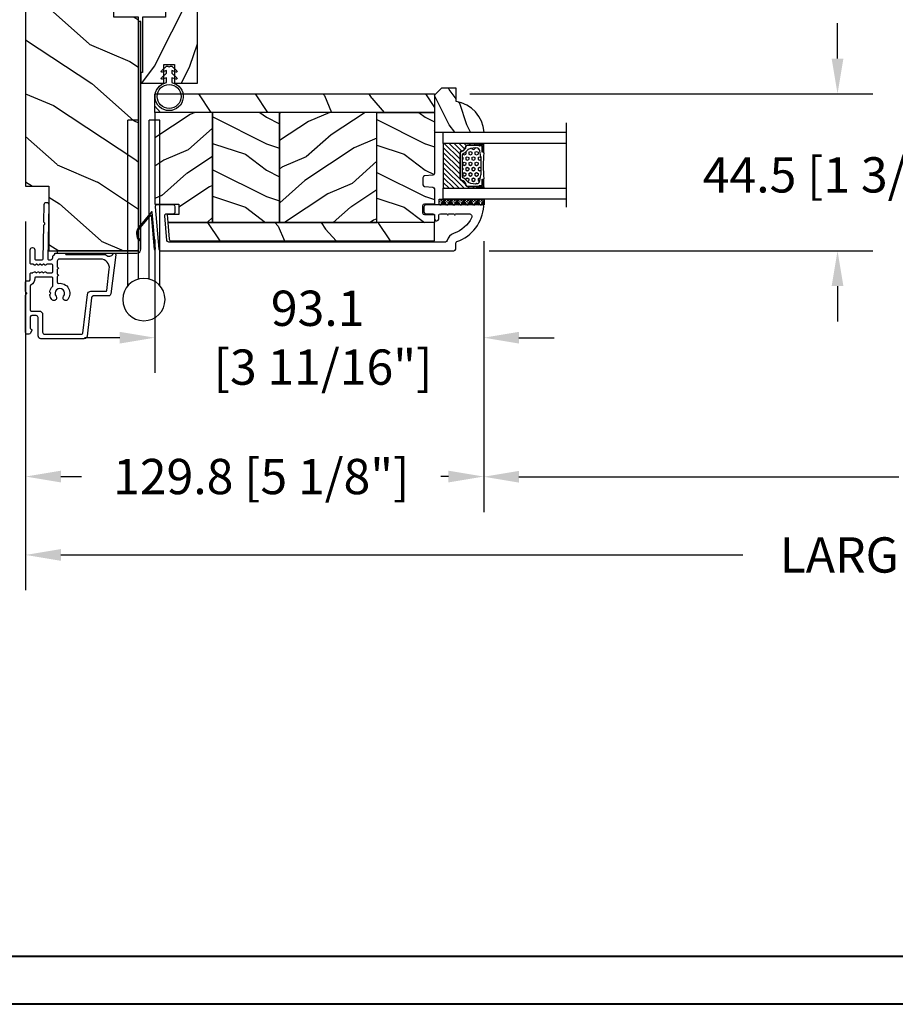
# Model space of a CAD drawing. Units: millimetres. Extents: x 986 to 32820, y -2000 to 1288.
# Drawn here: x 10672 to 10920, y -2000 to -1721 of the extents above; entities that cross this region are included whole.
import ezdxf

# ---------------------------------------------------------------- set-up
doc = ezdxf.new("R2010")
doc.units = ezdxf.units.MM
doc.header["$MEASUREMENT"] = 0
doc.header["$PDMODE"] = 3
for name, color, linetype in [('Colonial glass stop-Pareclose colonial', 5, 'Continuous'), ('Colonial sash-Volet colonial', 4, 'Continuous'), ('Dimensions-Cotes', 7, 'Continuous'), ('Text French-Texte Français', 7, 'Continuous')]:
    doc.layers.add(name, color=color, linetype=linetype)
doc.styles.add('Century-10', font='GOTHIC.TTF', dxfattribs={"height": 10})
doc.linetypes.add('Amzigzag', pattern='A,0.0001,[136,genltshp.shx,S=0.04,R=0,X=0,Y=0],-11', length=11.0001)
doc.dimstyles.new('1-1', dxfattribs={"dimtxt": 10, "dimasz": 10, "dimexe": 10, "dimexo": 10, "dimgap": 10, "dimtad": 0, "dimtih": 1, "dimtoh": 1, "dimdec": 1, "dimzin": 0, "dimdsep": 46, "dimtxsty": 'Century-10', "dimcen": 0, "dimadec": 1, "dimazin": 0, "dimtfac": 1, "dimtdec": 1, "dimtofl": 0, "dimtmove": 0, "dimatfit": 3, "dimfxl": 0, "dimtolj": 1, "dimtzin": 0, "dimarcsym": 0})
pattern_1 = [(336.8699, (-437.635814425488, -186.4328445258556), (-48.48076309845399, 23.97114117833321), [7.5, -67.5]), (326.5651, (-438.238700108458, -176.3886158917957), (20.49039175088132, -5.490360297625257), [16.77051, -16.77051]), (318.4349, (-431.7435095800747, -172.6386158917957), (27.99036357346829, -18.48077973489104), [9.486839999999992, -37.94732999999997])]
pattern_2 = [(216.8699, (-415.6454333687214, -169.1289969485622), (44.99999876736678, 30.00000184894975), [7.5, -67.5]), (206.5651, (-406.6454333687214, -173.6289969485622), (-14.99998736911361, -15.00001964094571), [16.77051, -16.77051]), (198.4349, (-406.6454333687214, -181.1289969485622), (-30.00000651889442, -14.99997604834062), [9.48684, -37.94733])]

# ---------------------------------------------------------------- blocks, each defined once
blk = doc.blocks.new('*D971')
at = {"layer": 'Defpoints', "color": 0, "transparency": 16777216}
for p in [(10673.37275812199, -1768.162964961057), (10803.16326022211, -1773.759438826329), (10803.16326022211, -1850.428282591542)]:
    blk.add_point(p, dxfattribs=at)
at = {"layer": 'Dimensions-Cotes', "color": 0, "lineweight": -2, "transparency": 16777216}
for p, q in [((10673.37275812199, -1778.162964961057), (10673.37275812199, -1860.428282591542)), ((10803.16326022211, -1783.759438826329), (10803.16326022211, -1860.428282591542)), ((10683.37275812199, -1850.428282591542), (10689.23642814182, -1850.428282591542)), ((10793.16326022211, -1850.428282591542), (10791.02432752999, -1850.428282591542))]:
    blk.add_line(p, q, dxfattribs=at)
at = {"layer": 'Dimensions-Cotes', "color": 0, "transparency": 16777216}
for points in [[(10683.37275812199, -1848.761615924875), (10683.37275812199, -1852.094949258209), (10673.37275812199, -1850.428282591542)], [(10793.16326022211, -1848.761615924875), (10793.16326022211, -1852.094949258209), (10803.16326022211, -1850.428282591542)]]:
    blk.add_solid(points, dxfattribs=at)
at = {"layer": 'Dimensions-Cotes', "color": 0, "transparency": 16777216, "insert": (10740.13037783591, -1850.428282591542), "char_height": 10, "attachment_point": 5, "style": 'Century-10'}
blk.add_mtext('\\A1;129.8 [5 1/8"]', dxfattribs=at)
blk = doc.blocks.new('*D972')
at = {"layer": 'Defpoints', "color": 0, "transparency": 16777216}
for p in [(10803.16326022211, -1773.759438826329), (11143.58225602338, -1773.759468896805), (11143.58225602338, -1850.48963944461)]:
    blk.add_point(p, dxfattribs=at)
at = {"layer": 'Text French-Texte Français', "color": 0, "lineweight": -2, "transparency": 16777216}
for p, q in [((10803.16326022211, -1783.759438826329), (10803.16326022211, -1860.48963944461)), ((11143.58225602338, -1783.759468896805), (11143.58225602338, -1860.48963944461)), ((10813.16326022211, -1850.48963944461), (10920.80956923148, -1850.48963944461)), ((11133.58225602338, -1850.48963944461), (11030.19774054351, -1850.48963944461))]:
    blk.add_line(p, q, dxfattribs=at)
at = {"layer": 'Text French-Texte Français', "color": 0, "transparency": 16777216}
for points in [[(10813.16326022211, -1848.822972777943), (10813.16326022211, -1852.156306111277), (10803.16326022211, -1850.48963944461)], [(11133.58225602338, -1848.822972777943), (11133.58225602338, -1852.156306111277), (11143.58225602338, -1850.48963944461)]]:
    blk.add_solid(points, dxfattribs=at)
at = {"layer": 'Text French-Texte Français', "color": 0, "transparency": 16777216, "insert": (10975.5036548875, -1850.48963944461), "char_height": 10, "attachment_point": 5, "style": 'Century-10'}
blk.add_mtext('\\A1;VERRE VISIBLE', dxfattribs=at)
blk = doc.blocks.new('*D974')
at = {"layer": 'Defpoints', "color": 0, "transparency": 16777216}
for p in [(10710.02275812199, -1773.213320886724), (10803.16326022211, -1773.759438826329), (10803.16326022211, -1811.079287155456)]:
    blk.add_point(p, dxfattribs=at)
at = {"layer": 'Dimensions-Cotes', "color": 0, "lineweight": -2, "transparency": 16777216}
for p, q in [((10710.02275812199, -1783.213320886724), (10710.02275812199, -1821.079287155456)), ((10803.16326022211, -1783.759438826329), (10803.16326022211, -1821.079287155456)), ((10700.02275812199, -1811.079287155456), (10690.02275812199, -1811.079287155456)), ((10813.16326022211, -1811.079287155456), (10823.16326022211, -1811.079287155456))]:
    blk.add_line(p, q, dxfattribs=at)
at = {"layer": 'Dimensions-Cotes', "color": 0, "transparency": 16777216}
for points in [[(10700.02275812199, -1809.412620488789), (10700.02275812199, -1812.745953822123), (10710.02275812199, -1811.079287155456)], [(10813.16326022211, -1809.412620488789), (10813.16326022211, -1812.745953822123), (10803.16326022211, -1811.079287155456)]]:
    blk.add_solid(points, dxfattribs=at)
at = {"layer": 'Dimensions-Cotes', "color": 0, "transparency": 16777216, "insert": (10756.11210882204, -1811.079287155456), "char_height": 10, "attachment_point": 5, "style": 'Century-10'}
blk.add_mtext('\\A1;93.1\\P [3 11/16"]', dxfattribs=at)
blk = doc.blocks.new('*D977')
at = {"layer": 'Defpoints', "color": 0, "transparency": 16777216}
for p in [(10789.222758122, -1741.962982420711), (10903.42599710886, -1741.962982420711), (10794.73636053445, -1786.45943882633)]:
    blk.add_point(p, dxfattribs=at)
at = {"layer": 'Dimensions-Cotes', "color": 0, "lineweight": -2, "transparency": 16777216}
for p, q in [((10903.42599710886, -1731.962982420711), (10903.42599710886, -1721.962982420711)), ((10799.222758122, -1741.962982420711), (10913.42599710886, -1741.962982420711)), ((10804.73636053445, -1786.45943882633), (10913.42599710886, -1786.45943882633)), ((10903.42599710886, -1796.45943882633), (10903.42599710886, -1806.45943882633))]:
    blk.add_line(p, q, dxfattribs=at)
at = {"layer": 'Dimensions-Cotes', "color": 0, "transparency": 16777216}
for points in [[(10901.75933044219, -1731.962982420711), (10905.09266377552, -1731.962982420711), (10903.42599710886, -1741.962982420711)], [(10901.75933044219, -1796.45943882633), (10905.09266377552, -1796.45943882633), (10903.42599710886, -1786.45943882633)]]:
    blk.add_solid(points, dxfattribs=at)
at = {"layer": 'Dimensions-Cotes', "color": 0, "transparency": 16777216, "insert": (10903.42599710885, -1764.932457967966), "char_height": 10, "attachment_point": 5, "style": 'Century-10'}
blk.add_mtext('\\A1;44.5 [1 3/4"]', dxfattribs=at)
blk = doc.blocks.new('*D980')
at = {"layer": 'Defpoints', "color": 0, "transparency": 16777216}
for p in [(10673.37275812199, -1768.162964961057), (11273.37275812199, -1786.462964961053), (11273.37275812199, -1872.653606532453)]:
    blk.add_point(p, dxfattribs=at)
at = {"layer": 'Text French-Texte Français', "color": 0, "lineweight": -2, "transparency": 16777216}
for p, q in [((10673.37275812199, -1778.162964961057), (10673.37275812199, -1882.653606532453)), ((11273.37275812199, -1796.462964961053), (11273.37275812199, -1882.653606532453)), ((10683.37275812199, -1872.653606532453), (10876.58839532898, -1872.653606532453)), ((11263.37275812199, -1872.653606532453), (11086.2416924058, -1872.653606532453))]:
    blk.add_line(p, q, dxfattribs=at)
at = {"layer": 'Text French-Texte Français', "color": 0, "transparency": 16777216}
for points in [[(10683.37275812199, -1870.986939865786), (10683.37275812199, -1874.32027319912), (10673.37275812199, -1872.653606532453)], [(11263.37275812199, -1870.986939865786), (11263.37275812199, -1874.32027319912), (11273.37275812199, -1872.653606532453)]]:
    blk.add_solid(points, dxfattribs=at)
at = {"layer": 'Text French-Texte Français', "color": 0, "transparency": 16777216, "insert": (10981.41504386739, -1872.653606532453), "char_height": 10, "attachment_point": 5, "style": 'Century-10'}
blk.add_mtext('\\A1;LARGEUR EXTÉRIEURE CADRE', dxfattribs=at)
blk = doc.blocks.new('*D983')
at = {"layer": 'Defpoints', "color": 0, "transparency": 16777216}
for p in [(10673.372758122, -1619.462964961054), (10643.59021171668, -1786.462964961054), (10673.372758122, -1786.462964961054)]:
    blk.add_point(p, dxfattribs=at)
at = {"layer": 'Dimensions-Cotes', "color": 0, "lineweight": -2, "transparency": 16777216}
for p, q in [((10663.372758122, -1619.462964961054), (10633.59021171668, -1619.462964961054)), ((10643.59021171668, -1629.462964961054), (10643.59021171668, -1646.014196606221)), ((10643.59021171668, -1776.462964961054), (10643.59021171668, -1755.517935559314)), ((10663.372758122, -1786.462964961054), (10633.59021171668, -1786.462964961054))]:
    blk.add_line(p, q, dxfattribs=at)
at = {"layer": 'Dimensions-Cotes', "color": 0, "transparency": 16777216}
for points in [[(10641.92354505001, -1629.462964961054), (10645.25687838334, -1629.462964961054), (10643.59021171668, -1619.462964961054)], [(10641.92354505001, -1776.462964961054), (10645.25687838334, -1776.462964961054), (10643.59021171668, -1786.462964961054)]]:
    blk.add_solid(points, dxfattribs=at)
at = {"layer": 'Dimensions-Cotes', "color": 0, "transparency": 16777216, "insert": (10643.59021171668, -1700.76606608277), "char_height": 10, "attachment_point": 5, "rotation": 90, "style": 'Century-10'}
blk.add_mtext('\\A1;167.0 [6 9/16"]', dxfattribs=at)
blk = doc.blocks.new('Q-050-a')
at = {"color": 3}
for p, q in [((46.83137303340308, -2.842170943040401e-14), (0, 0)), ((3.552713678800501e-15, -3), (0, 0)), ((44.99052498068886, -3.000000000000028), (0, -3)), ((44.99052498068887, -6), (0, -6)), ((0, -9), (3.552713678800501e-15, -6)), ((46.83137303340311, -9), (0, -9))]:
    blk.add_line(p, q, dxfattribs=at)
blk.add_circle((50.8, -4.5), 6, dxfattribs=at)
blk = doc.blocks.new('CF-026')
at = {"color": 30}
blk.add_lwpolyline([(-0.75, 9.329058411377872), (-1.96032641537613, 8.888535622435, -0.810152513298261), (-2.183954090198768, 9.246769351126403), (-0.75, 10.62905841137783), (-0.75, 11.32905841137787), (-1.96032641537613, 10.888535622435, -0.810152513298261), (-2.183954090198768, 11.2467693511264), (-0.75, 12.62905841137783), (-0.4054180495945729, 12.6290584113776, 0.5114803270429501), (0.4054180495950277, 12.62905841137783), (0.75, 12.62905841137783), (2.183954090198768, 11.2467693511264, -0.810152513298261), (1.96032641537613, 10.888535622435), (0.75, 11.32905841137787), (0.75, 10.62905841137783), (2.183954090198768, 9.246769351126403, -0.810152513298261), (1.96032641537613, 8.888535622435), (0.75, 9.329058411377872), (0.75, 7.929058411377781, -10.57207788183704), (-0.75, 7.929058411377781)], format="xyb", close=True, dxfattribs=at)
blk.add_circle((0, 4.000000000002245), 3.4, dxfattribs=at)
blk = doc.blocks.new('PB-035')
h = blk.add_hatch()
h.set_pattern_fill('WOOD1', color=1, scale=20, style=0, pattern_type=2)
h.set_pattern_definition([(216.8699, (2.147920003047034, -23.9300492783738), (59.99999835648904, 40.00000246526633), [10, -90]), (206.5651, (14.14792000304703, -29.9300492783738), (-19.99998315881815, -20.00002618792761), [22.36068, -22.36068]), (198.4349, (14.14792000304703, -39.9300492783738), (-40.00000869185922, -19.99996806445416), [12.64912, -50.59644])])
h.paths.add_polyline_path([(34.24835790478465, 9), (31.24835790478465, 9), (31.24835790478465, 15.5), (21.74835790478465, 15.49999999999982), (21.74835790478465, 9), (18.74835790478465, 9), (18.74835790478465, 15.5), (3.000000000001819, 15.49999999999996), (3, 16.00000000000001), (0, 16), (0, 0), (53, -4.529709940470639e-13), (53.00000000000364, 6.499999999999318), (47.73434061333319, 6.499999999999318), (47.73434061333319, 9.499999999999318), (53.00000000000364, 9.499999999999545), (53.00000000000364, 15.99999999999955), (50.00000000000546, 15.9999999999996), (50.00000000000364, 15.49999999999955), (34.24835790478465, 15.5)])
at = {"color": 4}
blk.add_lwpolyline([(50.00000000000364, 15.49999999999955), (50.00000000000546, 15.9999999999996), (53.00000000000364, 15.99999999999955), (53.00000000000364, 9.499999999999545), (47.73434061333319, 9.499999999999318), (47.73434061333319, 6.499999999999318), (53.00000000000364, 6.499999999999318), (53, -4.547473508864641e-13), (53, -4.547473508864641e-13), (53, -4.547473508864641e-13), (0, 0), (0, 16), (3, 16.00000000000001), (3.000000000001819, 15.49999999999996), (18.74835790478465, 15.5), (18.74835790478465, 9), (21.74835790478465, 9), (21.74835790478465, 15.49999999999982), (31.24835790478465, 15.5), (31.24835790478465, 9), (34.24835790478465, 9), (34.24835790478465, 15.5)], close=True, dxfattribs=at)
blk = doc.blocks.new('CF-034')
at = {"color": 30}
blk.add_lwpolyline([(3.034314575050772, 4.107210176173353, -0.3682185313347658), (6.395836943965733, 3.838477631085041), (9.834314575050755, 0.4000000000000057), (0, 0.4000000000000057), (0, 0), (10.55857864376269, 0, 0.6681786379192982), (10.62928932188134, 0.1707106781186525), (6.678679656440352, 4.12132034355966, 0.3682185313347664), (2.799999999999997, 4.431396357123106)], format="xyb", close=True, dxfattribs=at)
blk = doc.blocks.new('PB-048-2 ouv ext')
h = blk.add_hatch()
h.set_pattern_fill('WOOD1', color=1, scale=25, angle=30, pattern_type=2)
h.set_pattern_definition([(246.8699, (-50204.07361744226, -3778.258337420463), (39.95190196388864, 80.80127183075668), [12.5, -112.5]), (236.5651, (-50187.3332363855, -3777.253527948846), (-9.150600496042072, -34.15065291813554), [27.95085, -27.95085]), (228.4349, (-50181.0832363855, -3788.078845496152), (-30.8012995581517, -46.65060595578051), [15.8114, -63.24554999999999])])
h.paths.add_polyline_path([(66.2551423341647, -24.99999999999955), (69.2551423341647, -24.99999999999955), (69.2551423341647, -31.99999999999955), (78.7551423341647, -32), (78.7551423341647, -24.99999999999955), (81.7551423341647, -24.99999999999955), (81.7551423341647, -31.99999999999955), (91.2551423341647, -32), (91.2551423341647, -24.99999999999955), (94.2551423341647, -24.99999999999955), (94.2551423341647, -32.00000000000045), (167, -32), (167, 0), (18.29999999999564, 0), (18.29999999999563, -6.599999999999908), (7.105427357601002e-15, -6.599999999999909), (-1.384137249260675e-11, -31.49999999999962, 0.4142135623731782), (0.4999999999861586, -31.99999999999976), (66.2551423341647, -31.99999999999955)])
at = {"color": 4}
blk.add_lwpolyline([(81.7551423341647, -31.99999999999955), (91.2551423341647, -32), (91.2551423341647, -24.99999999999955), (94.2551423341647, -24.99999999999955), (94.2551423341647, -32.00000000000045), (167, -32), (167, 0), (18.29999999999563, 0), (18.29999999999563, -6.599999999999909), (0, -6.599999999999909), (-7.275957614183426e-12, -32), (66.2551423341647, -31.99999999999955), (66.2551423341647, -24.99999999999955), (69.2551423341647, -24.99999999999955), (69.2551423341647, -31.99999999999955), (78.7551423341647, -32), (78.7551423341647, -24.99999999999955), (81.7551423341647, -24.99999999999955)], close=True, dxfattribs=at)
blk = doc.blocks.new('D-153')
at = {"color": 181}
for points in [[(0.1842405380523076, -7.766243861813308, -0.8404504516583311), (-0.04103217068043818, -8.507274714394072), (-11.12921507321315, -7.145817045495249, -0.378866108695341), (-11.69999999999982, -6.500662046928454), (-11.69999999999982, -2.292626962793122, 0.3842028727139427), (-12.23798777475372, -1.695840163408263), (-23.13373227771535, -0.4136613634758817, -0.3842028727139857), (-23.85104931072055, 0.3820543690374905), (-23.8510493107201, 12.66277973168408, -0.4142135623730951), (-23.05104931072037, 13.46277973168404), (-17.8810493107203, 13.46277973168506, 0.4142135623730396), (-17.28104931072039, 14.06277973168508), (-17.28104931072039, 15.2182065841275, 0.3442381447891183), (-17.65993314601064, 15.70331572096777), (-20.87334814671783, 15.70521485410748, 0.390199987212349), (-21.17248599549123, 15.43016667057989, -0.5057658050319609), (-21.44699212157195, 15.26147687965906), (-22.26904704533928, 15.59504233900739, -0.3053211126622158), (-22.58104931071966, 16.05835308977609), (-22.58104931071966, 16.50521393502837, -0.4142135623733614), (-22.08104931071966, 17.00521393502882), (-11.48373282709423, 17.00521393502899, -0.1989123686650322), (-11.30695613092325, 16.93199062945135), (-11.13465852918773, 16.75969302601155, 0.4142135623727418), (-10.85181581671327, 16.7596930260116), (-10.67951820981966, 16.93199063120042, -0.1989123660939621), (-10.50274151539759, 17.00521393502927), (-7.751126076248511, 17.00521393502905, -0.4142135623726511), (-7.451126076248329, 16.70521393502932), (-7.451126076247419, 16.05432757017687, 0.1706261623274238), (-7.41813882558165, 15.96047653665451, 0.2403707435808816), (-6.851126076247056, 15.70521393502887), (-5.451049310719554, 15.70521393502932, -0.414213562373095), (-5.151049310719372, 15.40521393502914), (-5.15104931068413, 14.99201817633812, 0.117305786231921), (-5.134981775552887, 14.92447489499736), (-4.913171470937868, 14.48464431168733, -0.40395252683025), (-4.995468578730311, 14.21928613100872, 0.2206743920261215), (-5.145082749369635, 14.01586975675016, 0.1682775418279851), (-5.131998494895356, 13.91855930837002), (-4.913171470938551, 13.48464431168864, -0.4039525268299189), (-4.995468578730424, 13.21928613100957, 0.2206743920260863), (-5.145082749369749, 13.01586975675096, 0.1682775418280009), (-5.13199849489547, 12.91855930837082), (-4.913171470938664, 12.48464431168949, -0.4039525268300475), (-4.995468578730538, 12.21928613101036, 0.220674392026111), (-5.145082749369863, 12.01586975675181, 0.1682775418279478), (-5.131998494895583, 11.91855930837161), (-4.913171470938778, 11.48464431169029, -0.4039525268296235), (-4.995468578730424, 11.21928613101127, 0.2736782324268887), (-5.151049310680264, 10.95633542267294), (-5.151049310682538, 9.60885963850447, 0.414213562372873), (-4.851049310682356, 9.308859638504515), (-3.051049310682174, 9.308859638504515, 0.4142135623728732), (-2.751049310681992, 9.60885963850447), (-2.751049310684266, 10.95633542267294, 0.273678232426896), (-2.906630042633992, 11.21928613101127, -0.4039525268296369), (-2.988927150425639, 11.48464431169029), (-2.770100126468833, 11.91855930837161, 0.1682775418279479), (-2.757015871994554, 12.01586975675181, 0.2206743920260838), (-2.906630042633878, 12.21928613101036, -0.4039525268300612), (-2.988927150425752, 12.48464431168949), (-2.770100126468947, 12.91855930837082, 0.1682775418280009), (-2.757015871994668, 13.01586975675096, 0.2206743920260948), (-2.906630042633992, 13.21928613100957, -0.4039525268299547), (-2.988927150425866, 13.48464431168864), (-2.77010012646906, 13.91855930837002, 0.1682775418280009), (-2.757015871994781, 14.01586975675016, 0.2206743920261256), (-2.906630042634106, 14.21928613100872, -0.4039525268302637), (-2.988927150426548, 14.48464431168733), (-2.767116845811529, 14.92447489499736, 0.11730578623192), (-2.751049310680344, 14.99201817633812), (-2.751049310682902, 15.40521393502709, -0.414213562374649), (-2.45104931068272, 15.70521393502887), (1.348950689279718, 15.70521393502898, -0.4142135623730395), (1.948950689279854, 15.10521393502907), (1.948950689279854, 15.03521393502947, -0.4142135623731504), (1.348950689279491, 14.43521393502945), (-1.181049310680464, 14.43521393502911, 0.414213562373095), (-1.481049310680646, 14.13521393502916), (-1.481049310681328, 12.31915480640211, 0.4091108014278198), (-1.186285032612489, 12.01920049785511), (8.281045880720114, 11.85394762206593, -0.198912368665007), (8.456517730054372, 11.77765029000213), (8.621754700930808, 11.6065423960072, 0.4142135623727716), (8.904554335090154, 11.60160611003133), (9.075662232556908, 11.7668430842601, -0.1989123660940025), (9.253689925891479, 11.83697005710545), (14.19976912603062, 11.75063592352691, -0.4142135623730534), (14.78920629926216, 11.14025586257088), (14.78798463081131, 11.07026652391036, -0.4142135623731504), (14.17760456985508, 10.48082935067893), (-1.181049310681829, 10.74891565137332, 0.4142135623730395), (-1.48104931068201, 10.44891565137337), (-1.48104931068201, 9.908859638504651, 0.4142135623731783), (-0.881049310681874, 9.308859638504515), (-0.599999999999909, 9.308859638504515, -0.3419987131196607), (-0.01905249806861775, 8.858859638504526, 0.3419987131196763), (0.1745966692417369, 8.708859638504492), (0.3999999999999773, 8.708859638504492), (0.3999999999999773, 5.708859638504492), (0.1999999999999886, 5.708859638504492, 0.4142135623731159), (0, 5.508859638504504), (0, -5.508859638504504, -0.2100415810856679), (-0.09712322124534012, -5.729859667106581, 0.5240647416414707)], [(-10.18046733585112, -5.952545846738332), (-4.104673358512656, -6.698559542382412, 0.450467153690803), (-1.299999999999727, -4.217194163279117), (-1.299999999999955, 7.43885963850451, 0.4142135623731088), (-1.900000000000091, 8.038859638504533), (-3.498847889156423, 8.038859638504135, 0.3419987131197002), (-3.692497052825331, 7.888859641325013, -0.7745966692413481), (-4.079795380163318, 7.888859641324217, 0.3419987131195697), (-4.273444543832284, 8.038859638504533), (-5.498847851548703, 8.038859638504135, 0.3419987131196222), (-5.692497015217668, 7.888859641325183, -0.7745966692413475), (-6.079795342554803, 7.88885964132416, 0.3419987131196779), (-6.273444506224564, 8.03885963850442), (-7.87229239538101, 8.038859638504078, 0.4542716033107474), (-8.16957063373684, 7.698540300707606, -0.6741086965573057), (-12.7566941842947, 5.07622087736965, -1.000000000000204), (-11.82880982309689, 6.254792305941208, 2.060023094349552), (-11.82880982309689, 8.376220877369775, -1.000000000000963), (-12.7566941842947, 9.554792305940879, -0.1241159526108919), (-11.48433211049689, 10.12295984497726, -0.2442945631488132), (-11.26451872989526, 10.05346871103532), (-11.13513525425617, 9.924085235396348, 0.414213562372536), (-10.85229254178182, 9.92408523539629), (-10.72290906614217, 10.05346871103555, -0.2442945631486238), (-10.50309568554064, 10.12295984497726, -0.1482452999959732), (-9.026774232687558, 9.377944070210134, 0.1927611657185694), (-8.854235665553233, 9.308859638504288), (-6.721049310681792, 9.308859638504288, 0.414213562373081), (-6.42104931068161, 9.608859638504242), (-6.4210493107189, 14.1403329093566, 0.4356318273974979), (-6.742800901156556, 14.43954331745081, -0.3111749465156994), (-8.655230936028374, 15.56208750110565, 0.2913855390728112), (-8.92708217886377, 15.73521393502946), (-15.71104931072068, 15.73521393502907, 0.414213562373095), (-16.01104931072086, 15.43521393502888), (-16.01104931071973, 13.19277973168639, -0.4142135623731117), (-17.01104931071927, 12.19277973168587), (-21.98104931072066, 12.19277973168371, 0.4142135623729911), (-22.58104931072057, 11.59277973168369), (-22.58104931071966, 1.099826833231958, 0.3900673267943767), (-22.3059620731924, 0.8008630323026864), (-11.28132403232098, -0.5168084922581784, -0.3797860029900472), (-10.39999999999964, -1.509741528618463), (-10.39999999999986, -5.704409308827991, 0.3788661086953277)]]:
    blk.add_lwpolyline(points, format="xyb", close=True, dxfattribs=at)
blk = doc.blocks.new('PB-141')
at = {"color": 181}
blk.add_lwpolyline([(65.32307997469763, 0.313172798364576), (0.8131727983643486, 0.313172798364576, -0.414213562373095), (0.3131727983643486, 0.813172798364576), (0.3131727983716246, 23.33598266091667), (-0.3368272016298306, 23.33598266091667), (-0.3368272016371066, 0.813172798364576, 0.4142135623716068), (0.8131727983643486, -0.3368272016350602), (65.32307997469763, -0.3368272016350602)], format="xyb", close=True, dxfattribs=at)
blk = doc.blocks.new('V-006')
h = blk.add_hatch()
h.set_pattern_fill('GRAVEL', color=5, scale=0.075, style=0)
h.set_pattern_definition([(228.0128, (-26.72399009913994, -53.63578469025791), (-15.24001294942201, -17.14502106713443), [0.25629075, -25.372875]), (184.9697, (-26.89544009913994, -53.82628469025791), (22.86003697963434, 1.904986556540594), [0.43980375, -43.54049999999999]), (132.5104, (-27.33359009913994, -53.86438469025791), (19.04998613874877, -20.95502046934531), [0.3101114999999999, -30.701025]), (267.2737, (-28.07654009913994, -54.34063469025791), (1.904991728121129, 38.09998774002482), [0.40050375, -39.6498]), (292.8337, (-28.09559009913994, -54.74068469025791), (-9.525027041626428, 22.86001299753833), [0.3927255, -38.87985]), (357.2737, (-27.94319009913994, -55.10263469025791), (-38.09998774002482, 1.904991728121131), [0.40050375, -39.6498]), (37.6942, (-27.54314009913994, -55.12168469025791), (-24.76501564592995, -19.04998301773867), [0.5296454999999999, -52.434825]), (72.2553, (-27.12404009913994, -54.79783469025791), (13.3350266741004, 41.91001215452729), [0.50004, -49.503975]), (121.4296, (-26.97164009913994, -54.32158469025791), (-15.24000392644836, 24.76497086997952), [0.40185975, -39.784125]), (175.2364, (-27.18119009913994, -53.97868469025791), (20.95498353979084, -1.904982122040867), [0.4587847499999998, -22.48042499999999]), (222.3974, (-27.63839009913994, -53.94058469025791), (-22.86000068792978, -20.95497273797773), [0.5933085, -58.7376]), (138.8141, (-26.19059009913994, -54.35968469025791), (-13.33499150566855, 11.429982417843), [0.20250375, -20.04795]), (171.4692, (-26.34299009913994, -54.22633469025791), (24.76496219669355, -3.810009600034274), [0.3852614999999997, -38.14094999999997]), (225, (-26.72399009913994, -54.16918469025791), (-2.664535259100376e-16, -1.904998701525148), [0.26940675, -2.4246675]), (203.1986, (-26.85734009913994, -53.94058469025791), (9.525032119193124, 3.810016705729698), [0.14508075, -14.36295]), (291.8014, (-26.99069009913994, -53.99773469025791), (-1.905001336420882, 5.715003681548898), [0.2051745, -10.0536]), (30.9638, (-26.91449009913994, -54.18823469025791), (5.71499396610617, 3.810002968995414), [0.3332399999999998, -10.77472499999999]), (161.5651, (-26.62874009913994, -54.01678469025791), (3.810001738635735, -1.904997166848807), [0.24096525, -5.783174999999999]), (16.38950000000001, (-28.09559009913994, -53.99773469025791), (19.05001051047701, 5.714988112475853), [0.337566, -33.4191]), (70.3462, (-27.77174009913994, -53.90248469025791), (-7.619978766507381, -20.95497036640875), [0.28319925, -28.03664999999999]), (293.1986, (-26.62874009913994, -53.63578469025791), (-3.810016705729698, 9.525032119193124), [0.29016, -14.2179]), (343.6105, (-26.51444009913994, -53.90248469025791), (-19.05001051047701, 5.714988112475859), [0.3375659999999998, -33.41909999999997]), (339.444, (-28.09559009913994, -55.17883469025791), (-9.525011823191932, 3.809995377037603), [0.32552625, -15.950775]), (294.7751, (-27.79079009913994, -55.29313469025791), (-9.52497780272013, 20.9549902696175), [0.2727539999999997, -27.00269999999999]), (66.80140000000002, (-26.60969009913994, -55.54078469025791), (3.810016705729701, 9.525032119193124), [0.29016, -14.2179]), (17.35400000000001, (-26.49539009913994, -55.27408469025791), (-24.76500133639497, -7.619988506704224), [0.31933725, -31.6143]), (69.444, (-27.54314009913994, -55.54078469025791), (-3.809995377037608, -9.52501182319193), [0.1627635, -16.1136]), (101.3098999999999, (-26.72399009913994, -55.54078469025791), (-1.904990597165511, 7.619975595676966), [0.09713624999999998, -9.616499999999998]), (165.9638, (-26.74304009913994, -55.44553469025791), (5.715004016022879, -1.904996703092731), [0.3927255, -7.4617875]), (186.0090000000001, (-27.12404009913994, -55.35028469025791), (19.04997190832096, 1.904995551410894), [0.36395025, -36.03105]), (303.6901, (-26.91449009913994, -54.35968469025791), (-1.905000653480424, 3.809996324423879), [0.274743, -6.593834999999999]), (353.1572, (-26.76209009913994, -54.58828469025791), (32.38501339248256, -3.810017063741129), [0.4796677499999999, -47.48699999999999]), (60.94540000000001, (-26.28584009913994, -54.64543469025791), (-7.619982274371817, -13.33496820812559), [0.196131, -19.41705]), (90, (-26.19059009913994, -54.47398469025791), (-1.905, 1.905), [0.1143, -1.7907]), (120.2564, (-27.16214009913994, -55.29313469025791), (7.619983850127083, -13.33499327435817), [0.26465025, -26.200425]), (48.01279999999999, (-27.29549009913994, -55.06453469025791), (15.240012949422, 17.14502106713443), [0.51258225, -25.1166]), (0, (-26.95259009913994, -54.68353469025791), (1.905, 1.905), [0.4953, -1.4097]), (325.3048, (-26.45729009913994, -54.68353469025791), (-19.04996699321526, 13.33500126786357), [0.3012075, -29.819475]), (254.0546, (-26.20964009913994, -54.85498469025791), (-1.905004859776106, -7.620018152402721), [0.27737175, -13.591275]), (207.646, (-26.28584009913994, -55.12168469025791), (-36.19498728676704, -19.05001198104254), [0.4516087499999999, -44.709375]), (175.4261, (-26.68589009913994, -55.33123469025791), (-24.76500570356064, 1.904990783414596), [0.4777717499999997, -47.29934999999997]), (175.4261, (-26.68589009913994, -55.33123469025791), (-24.76500570356064, 1.904990783414596), [0.4777717499999997, -47.29934999999997])])
h.paths.add_polyline_path([(6.356499999999983, 0), (6.356499999999983, 1.599999999999909), (-6.356499999999983, 1.599999999999909), (-6.356499999999983, 0)])
at = {"color": 5}
blk.add_line((-6.356499999999983, 0), (-6.356499999999983, 1.599999999999909), dxfattribs=at)
blk.add_lwpolyline([(-6.356499999999983, 0), (-6.356499999999983, 1.599999999999909), (6.356499999999983, 1.599999999999909), (6.356499999999983, 0)], close=True, dxfattribs=at)
blk = doc.blocks.new('V-042')
h = blk.add_hatch()
h.set_pattern_fill('ANSI31', scale=8, style=0)
h.set_pattern_definition([(45, (-287.4581101923186, 1960.29514648825), (-0.7071067811865476, 0.7071067811865476), [])])
h.paths.add_polyline_path([(12.52095870867493, 4.649999998385965), (6.480741221387461, 4.649999998385965), (5.856637523691461, 4.650296192671021, -0.3414039312993768), (5.276010893879629, 5.099058888069067, 0.2909450072482266), (3.857872961523753, 6.419470534126731, -0.361442010360135), (3.530849965030484, 6.812757143311273), (3.530849965036623, 9.499999999998408), (3.150849965037651, 9.499999999998408), (3.150849965037651, 0), (15.85084996503747, 0), (15.85084996503747, 9.499999999998408), (15.47084996503759, 9.499999999998408), (15.47084996504464, 6.812757143311273, -0.361442010358463), (15.14382696855091, 6.419470534129914, 0.2909450072481536), (13.72568903619958, 5.09905888806793, -0.3411389941978187), (13.14563192558944, 4.650296462959886)])
h = blk.add_hatch()
h.set_pattern_fill('HEX', scale=4, style=0)
h.set_pattern_definition([(0, (-287.4581101923186, 1960.29514648825), (0, 0.8660254037844386), [0.5, -1]), (120, (-287.4581101923186, 1960.29514648825), (-0.75, -0.4330127018922191), [0.4999999999999996, -0.9999999999999992]), (59.99999999999999, (-286.9581101923186, 1960.29514648825), (-0.7499999999999999, 0.4330127018922194), [0.5, -1])])
h.paths.add_polyline_path([(12.0242179772126, 10.62368122440758, -0.01058813628495929), (6.975782022788916, 10.62368122440796, 0.07655626028520156), (4.746910343559633, 10.12808478556243, 0.2636850920181423), (4.497782310367621, 9.822240287701614, 0.1486430742431024), (4.852010365365453, 7.052547432361989, 0.145267260748157), (5.0376591025477, 6.836927438697027, -0.1572620534238645), (6.05039310008974, 5.603333331706768, 0.3080691872821474), (6.422534053075195, 5.349999998373494), (12.57746594692503, 5.349999998373494, 0.3080691872803069), (12.94960689990681, 5.603333331708217, -0.1572620534238413), (13.96234089745465, 6.836927438693424, 0.1452672607479057), (14.1479896346292, 7.05254743236439, 0.148643074243046), (14.50221768963474, 9.822240287702012, 0.2636850920185184), (14.25308965643984, 10.1280847855611, 0.07655626028514052)])
at = {"color": 7, "linetype": 'Amzigzag', "ltscale": 1.5}
blk.add_line((-2.70042511299016, 34.79851369385051), (21.22461951142259, 34.79851369385051), dxfattribs=at)
at = {"color": 181, "linetype": 'Continuous', "lineweight": 25}
for p, q in [((3.579999999999927, 11.29999999999859), (3.579999999999927, 10.0809027799985)), ((5.829999999987649, 11.49999999999841), (3.7800000000002, 11.49999999999841)), ((15.22000000000003, 11.49999999999841), (13.17000000001258, 11.49999999999841)), ((15.42000000000007, 10.0809027799985), (15.42000000000007, 11.29999999999859)), ((3.624913998212833, 9.950006602136227), (3.629150034962549, 9.950006602136227)), ((3.629150034962549, 9.950006602136227), (3.629150034962549, 9.99275714331111)), ((3.629150034962549, 9.950006602136227), (3.629150034962549, 6.812757143311273)), ((3.715435414600051, 10.17620114553597), (3.73861402577495, 10.19538899443592)), ((3.719150034962695, 9.99275714331111), (3.719150034962695, 6.812757143311273)), ((3.796004971712591, 10.12606165982356), (3.772826360537692, 10.10687381092362)), ((3.778469536300236, 10.28012240339854), (3.778469536300236, 10.79714386614864)), ((3.868469536299926, 10.79714386614864), (3.868469536299926, 10.28012240339854)), ((4.078469536299963, 11.09714386614837), (5.678469536287594, 11.09714386614837)), ((5.678469536287594, 11.00714386614868), (4.078469536299963, 11.00714386614868)), ((5.678469536287594, 11.09714386614837), (5.678469536287594, 11.00714386614868)), ((13.32153046370013, 11.09714386614837), (14.92153046370004, 11.09714386614837)), ((13.32153046370013, 11.00714386614868), (13.32153046370013, 11.09714386614837)), ((14.92153046370004, 11.00714386614868), (13.32153046370013, 11.00714386614868)), ((15.13153046370007, 10.28012240339854), (15.13153046370007, 10.79714386614864)), ((15.22717363946253, 10.10687381092362), (15.20399502828764, 10.12606165982356)), ((15.22153046370022, 10.79714386614864), (15.22153046370022, 10.28012240339854)), ((15.26138597422505, 10.19538899443592), (15.28456458540018, 10.17620114553597)), ((15.28084996503753, 6.812757143311273), (15.28084996503753, 9.99275714331111)), ((15.37084996503768, 9.99275714331111), (15.37084996503768, 9.950006602136227)), ((15.37084996503768, 9.950006602136227), (15.37508600178762, 9.950006602136227)), ((15.37084996503768, 6.812757143311273), (15.37084996503768, 9.950006602136227)), ((5.954937588825032, 4.740296192673441), (6.579041291312478, 4.739999998386111)), ((5.954937588825032, 4.650296192673295), (6.579041291312478, 4.649999998385965)), ((6.422534053075196, 5.349999998373505), (12.57746594692503, 5.349999998373505)), ((6.579041291312478, 4.739999998386111), (12.42095870867502, 4.739999998386111)), ((6.579041291312478, 4.649999998385965), (12.42095870867502, 4.649999998385965)), ((12.42095870867502, 4.739999998386111), (13.04506241117519, 4.740296192673441)), ((12.42095870867502, 4.649999998385965), (13.04506241117519, 4.650296192673295))]:
    blk.add_line(p, q, dxfattribs=at)
at = {"color": 5}
blk.add_line((3.200000000000045, 0), (15.80000000000018, 0), dxfattribs=at)
for points in [[(3.200000000000045, 34.79851369385051), (3.200000000000045, 0), (0, 0), (0, 34.79851369385051)], [(19, 34.79851369385051), (19, 0), (15.80000000000018, 0), (15.80000000000018, 34.79851369385051)]]:
    blk.add_lwpolyline(points, dxfattribs=at)
for points in [[(3.200000000000045, 9.499999999998408), (3.579999999999927, 9.499999999998408), (3.579999999999927, 11.49999999999841), (3.200000000000045, 11.49999999999841)], [(15.80000000000018, 9.499999999998408), (15.42000000000007, 9.499999999998408), (15.42000000000007, 11.49999999999841), (15.80000000000018, 11.49999999999841)]]:
    blk.add_lwpolyline(points, close=True, dxfattribs=at)
at = {"color": 181, "linetype": 'Continuous', "lineweight": 25}
for centre, radius, start, end in [((3.7800000000002, 11.29999999999859), 0.2000000000000455, 90, 180), ((9.499999999993854, 45.07225012036891), 33.77225011966002, 263.7613993379575, 276.2386006620426), ((15.22000000000003, 11.29999999999859), 0.2000000000000455, 0, 90), ((3.790064175737825, 10.07982775782352), 0.2100669264910994, 179.7067862955089, 218.1701594432899), ((3.867295065237613, 9.99275714331111), 0.2381450302755184, 129.6188297048955, 180), ((3.867295065237613, 9.99275714331111), 0.148145030275522, 129.618829704979, 180), ((3.668469536300108, 10.28012240339854), 0.1099999999990082, 309.6188297048956, 0), ((4.078469536299963, 10.79714386614864), 0.2999999999999617, 90, 180), ((3.668469536300108, 10.28012240339854), 0.1999999999990081, 309.6188297048956, 0), ((4.078469536299963, 10.79714386614864), 0.2099999999999618, 90, 180), ((9.23026691343739, 9.019999998360845), 4.800000000013958, 170.3788098722446, 204.197670639406), ((4.892156027262445, 9.755386930261238), 0.3999999999755061, 111.2915739132246, 170.3788098722446), ((7.470266914075182, 3.139999995873723), 7.500000002535077, 93.78032849573468, 111.2915739133364), ((9.500000000011203, 129.8106147255348), 119.2136602650827, 268.7867342938476, 271.2132657062721), ((11.52973308592505, 3.139999995873723), 7.500000002535077, 68.70842608666437, 86.21967150426532), ((9.76973308656261, 9.019999998360845), 4.800000000013958, 335.8023293605938, 9.621190127755456), ((14.10784397273756, 9.755386930261238), 0.3999999999755027, 9.621190127755456, 68.70842608677543), ((14.92153046370004, 10.79714386614864), 0.2999999999999617, 0, 90), ((14.92153046370004, 10.79714386614864), 0.2099999999999654, 0, 90), ((15.33153046370012, 10.28012240339854), 0.1999999999990061, 180, 230.3811702951038), ((15.33153046370012, 10.28012240339854), 0.1099999999990047, 180, 230.3811702951038), ((15.13270493476261, 9.99275714331111), 0.148145030275522, 0, 50.38117029502104), ((15.13270493476261, 9.99275714331111), 0.2381450302755184, 0, 50.38117029510446), ((15.20993582425012, 10.07982775782352), 0.2100669264910994, 321.8298405567101, 0.2932137044910743), ((4.02915003496264, 6.812757143311273), 0.4000000000071304, 180, 259.487938528971), ((4.02915003496264, 6.812757143311273), 0.3100000000071432, 180, 259.487938528971), ((3.626695112337529, 4.643852909823408), 1.805927364798801, 14.59957465771862, 79.48793852897185), ((3.626695112337529, 4.643852909823408), 1.895927364798737, 14.59957465771862, 79.48793852897185), ((5.308078755787392, 7.25749040798587), 0.4999999999996283, 204.197670639406, 237.2592076313481), ((3.631476905687578, 4.649999998373687), 2.600000000001068, 21.51018826678256, 57.25920763134807), ((6.422534053075196, 5.749999998373596), 0.4000000000001016, 201.5101882667825, 270), ((12.57746594692503, 5.749999998373596), 0.4000000000001016, 270, 338.4898117332172), ((15.36852309431265, 4.649999998373687), 2.600000000001068, 122.7407923686519, 158.4898117332174), ((15.37330488766247, 4.643852909823408), 1.895927364798735, 100.5120614710281, 165.4004253422814), ((15.37330488766247, 4.643852909823408), 1.805927364798811, 100.5120614710281, 165.4004253422814), ((13.69192124421261, 7.25749040798587), 0.4999999999996266, 302.7407923686519, 335.8023293605938), ((14.97084996503759, 6.812757143311273), 0.3100000000071504, 280.5120614710281, 0), ((14.97084996503759, 6.812757143311273), 0.4000000000071255, 280.5120614710281, 0), ((5.954937588825032, 5.250296192660926), 0.5999999999899248, 194.5995746577184, 270), ((5.954937588825032, 5.250296192660926), 0.5099999999899207, 194.5995746577184, 270), ((13.04506241117519, 5.250296192660926), 0.5099999999899261, 270, 345.4004253422814), ((13.04506241117519, 5.250296192660926), 0.5999999999899243, 270, 345.4004253422814)]:
    blk.add_arc(centre, radius, start, end, dxfattribs=at)
blk = doc.blocks.new('D-059')
h = blk.add_hatch()
h.set_pattern_fill('WOOD1', color=1, scale=10, style=0, pattern_type=2)
h.set_pattern_definition([(216.8699, (-335.2538867572125, -33.64992441792981), (29.99999917824452, 20.00000123263317), [5, -45]), (206.5651, (-329.2538867572125, -36.64992441792981), (-9.999991579409075, -10.00001309396381), [11.18034, -11.18034]), (198.4349, (-329.2538867572125, -41.64992441792981), (-20.00000434592961, -9.999984032227081), [6.32456, -25.29822])])
edge = h.paths.add_edge_path()
edge.add_line((-10.50000000000006, 0), (0, 0))
edge.add_line((0, 0), (0, 14.02984241998706))
edge.add_arc((0.5386931613429997, 4.701431212199643), 9.34395237485999, 93.30502196043827, 171.3918283291595)
edge.add_line((-8.699999999999818, 6.099999999999909), (-12.5, 6.099999999999909))
edge.add_line((-12.5, 6.099999999999909), (-12.50000000000006, 2))
edge.add_line((-12.50000000000006, 2), (-10.50000000000006, 0))
at = {"color": 4}
blk.add_lwpolyline([(-10.50000000000006, 0), (0, 0), (0, 14.02984241998706, 0.3545448909899596), (-8.699999999999818, 6.099999999999909), (-12.5, 6.099999999999909), (-12.50000000000006, 2)], format="xyb", close=True, dxfattribs=at)
blk = doc.blocks.new('PB-120')
h = blk.add_hatch()
h.set_pattern_fill('WOOD1', color=1, scale=30, angle=30, pattern_type=2)
h.set_pattern_definition([(246.8699, (-4.607695154586734, 31.98076211353316), (47.94228235666637, 96.96152619690801), [15, -135]), (236.5651, (15.48076211353316, 33.18653347947321), (-10.98072059525049, -40.98078350176264), [33.54102, -33.54102]), (228.4349, (22.98076211353316, 20.19615242270663), (-36.96155946978204, -55.9807271469366), [18.97368, -75.89465999999999])])
h.paths.add_polyline_path([(7.105427357601002e-15, 0), (-79.19999999999999, 0), (-79.19999999999999, -5.25), (-62.89999999999986, -5.25), (-35.29999999999995, -5.25), (-16.29999999999996, -5.25), (-7.105427357601002e-15, -5.25)])
h = blk.add_hatch()
h.set_pattern_fill('WOOD1', color=1, scale=15, style=0, pattern_type=2)
h.set_pattern_definition(pattern_2)
edge = h.paths.add_edge_path()
edge.add_line((-62.89999999999987, -5.25), (-79.20000000000005, -5.25))
edge.add_line((-79.20000000000005, -5.25), (-79.20000000000044, -22.57032629523673))
edge.add_arc((-78.70000000000044, -22.57032629523673), 0.4999999999999999, 180, 270)
edge.add_line((-78.70000000000044, -23.07032629523673), (-76.40000000000026, -23.270326295237))
edge.add_arc((-76.40000000000026, -23.770326295237), 0.4999999999999999, 0, 90, ccw=False)
edge.add_line((-75.90000000000026, -23.770326295237), (-75.90000000000026, -25.770326295237))
edge.add_arc((-76.40000000000026, -25.77032629523699), 0.4999999999999983, 279.939481456214, 359.9999999999992, ccw=False)
edge.add_line((-76.31369606003784, -26.26282160480548), (-78.78630393996286, -26.47783098566833))
edge.add_arc((-78.70000000000044, -26.97032629523682), 0.4999999999999981, 99.93948145621407, 179.9999999999992)
edge.add_line((-79.20000000000044, -26.97032629523682), (-79.20000000000044, -31.24644423484256))
edge.add_line((-79.20000000000044, -31.24644423484256), (-76.32921833381869, -31.2464442348425))
edge.add_arc((-76.32921833381869, -31.7464442348425), 0.4999999999999999, -1.3017142919125035e-11, 90, ccw=False)
edge.add_line((-75.82921833381869, -31.74644423484261), (-75.82921833381914, -33.74644423484267))
edge.add_arc((-76.32921833381914, -33.74644423484256), 0.5, 270, 359.999999999987, ccw=False)
edge.add_line((-76.32921833381914, -34.24644423484256), (-79.20000000000044, -34.24644423484256))
edge.add_line((-79.20000000000044, -34.24644423484256), (-79.20000000000044, -36.45041369837975))
edge.add_line((-79.20000000000044, -36.45041369837975), (-62.89999999999986, -36.45041369837975))
edge.add_line((-62.89999999999986, -36.45041369837975), (-62.89999999999987, -5.25))
h = blk.add_hatch()
h.set_pattern_fill('WOOD1', color=1, scale=15, angle=120, style=0, pattern_type=2)
h.set_pattern_definition(pattern_1)
h.paths.add_polyline_path([(-62.89999999999986, -5.25), (-62.89999999999986, -36.45041369837975), (-35.29999999999995, -36.45041369837975), (-35.29999999999995, -5.250000000000002)])
h = blk.add_hatch()
h.set_pattern_fill('WOOD1', color=1, scale=15, style=0, pattern_type=2)
h.set_pattern_definition(pattern_2)
h.paths.add_polyline_path([(-16.29999999999995, -5.25), (-35.29999999999996, -5.249999999999999), (-35.29999999999995, -36.45041369837974), (-16.29999999999996, -36.45041369837975)])
h = blk.add_hatch()
h.set_pattern_fill('WOOD1', color=1, scale=15, angle=120, style=0, pattern_type=2)
h.set_pattern_definition(pattern_1)
h.paths.add_polyline_path([(-16.29999999999995, -36.45041369837975), (-3.621927075445456, -36.45041369837975), (-3.426623469658067, -34.24660615802878), (-6.726265620954734, -34.24660615802878), (-6.726265620954734, -31.25032629523776), (-1.70530256582424e-13, -31.25032629523776), (0, -5.25), (-16.29999999999996, -5.25)])
h = blk.add_hatch()
h.set_pattern_fill('WOOD1', color=1, scale=30, angle=30, pattern_type=2)
h.set_pattern_definition([(246.8699, (-426.2531285233081, -152.1482348350291), (47.94228235666637, 96.96152619690801), [15, -135]), (236.5651, (-406.1646712551882, -150.942463469089), (-10.98072059525049, -40.98078350176264), [33.54102, -33.54102]), (228.4349, (-398.6646712551882, -163.9328445258556), (-36.96155946978204, -55.9807271469366), [18.97368, -75.89466])])
h.paths.add_polyline_path([(-4.542876777497156, -41.70041369837975, 0.4142135623730941), (-4.042876777497156, -41.20041369837975), (-3.621927075445463, -36.45041369837975), (-79.20000000000044, -36.45041369837975), (-79.20000000000044, -41.70041369837975)])
at = {"color": 4}
for points in [[(-79.19999999999999, -5.25), (0, -5.25), (0, 0), (-79.19999999999999, 0)], [(-62.89999999999986, -5.25), (-35.29999999999995, -5.25), (-35.29999999999995, -36.45041369837975), (-62.89999999999986, -36.45041369837975)], [(-35.29999999999995, -5.25), (-16.29999999999996, -5.25), (-16.29999999999995, -36.45041369837975), (-35.29999999999995, -36.45041369837975)], [(-6.726265620954734, -34.24660615802878), (-3.426623469658068, -34.24660615802878), (-3.621927075445456, -36.45041369837975), (-16.29999999999995, -36.45041369837975), (-16.29999999999996, -5.25), (0, -5.25), (-1.70530256582424e-13, -31.25032629523776), (-6.726265620954734, -31.25032629523776)]]:
    blk.add_lwpolyline(points, close=True, dxfattribs=at)
blk.add_lwpolyline([(-79.20000000000044, -36.45041369837975), (-62.89999999999986, -36.45041369837975), (-62.89999999999986, -5.25), (-79.19999999999999, -5.25), (-79.20000000000044, -22.57032629523673, 0.414213562373095), (-78.70000000000044, -23.07032629523673), (-76.40000000000026, -23.270326295237, -0.414213562373095), (-75.90000000000026, -23.770326295237), (-75.90000000000026, -25.770326295237, -0.414213562373095), (-76.40000000000026, -26.270326295237), (-78.70000000000044, -26.47032629523682, 0.414213562373095), (-79.20000000000044, -26.97032629523682), (-79.20000000000044, -31.24644423484256), (-76.32921833381869, -31.2464442348425, -0.4142135623731283), (-75.82921833381869, -31.74644423484256), (-75.82921833381914, -33.74644423484256, -0.414213562373095), (-76.32921833381914, -34.24644423484256), (-79.20000000000044, -34.24644423484256), (-79.20000000000044, -36.45041369837975)], format="xyb", dxfattribs=at)
blk.add_lwpolyline([(-4.042876777497156, -41.20041369837975, -0.414213562373095), (-4.542876777497156, -41.70041369837975), (-79.20000000000044, -41.70041369837975), (-79.20000000000044, -36.45041369837975), (-3.621927075445456, -36.45041369837975)], format="xyb", close=True, dxfattribs=at)
blk = doc.blocks.new('PB-117')
at = {"color": 181}
blk.add_lwpolyline([(77.10931397344841, -10.50000000000004, 0.414213562373095), (77.60931397344841, -10.00000000000004), (77.60931397344841, -9.000000000000043, -0.414213562373095), (78.10931397344841, -8.500000000000043), (78.30931397344914, -8.500000000000043, -0.414213562373095), (78.80931397344914, -9.000000000000043), (78.80931397344914, -10.00000000000004, 0.414213562373095), (79.30931397344914, -10.50000000000004), (81.00177979085116, -10.49999999999982, 0.3419987131196878), (81.19542895452001, -10.35000000282069, -0.7745966692412661), (81.58272728185806, -10.35000000281993, 0.3419987131195301), (81.77637644552702, -10.50000000000021), (83.00177975324344, -10.49999999999982, 0.3419987131196186), (83.19542891691246, -10.35000000282086, -0.7745966692413618), (83.5827272442496, -10.35000000281987, 0.341998713119647), (83.77637640791924, -10.50000000000013), (87.39826437252576, -10.50000000000004, 0.5594232083234335), (88.1117362023055, -9.33811887571828, 0.1938708658437297), (83.13543298566678, -4.987580931539455, -0.2530723579898633), (81.21171187425226, -2.879251375517825, 0.344449994890646), (80.72651112230959, -2.500000000000014), (2.290827935043538, -2.500000000000043, 0.3888787318529887), (1.79273058599766, -2.956422128626215), (1.180309941316139, -9.95642212862613, 0.4400105308918322), (1.678407290362074, -10.49999999999996), (3.651444538758184, -10.49999999999999, -0.414213562373095), (4.151444538758184, -10.99999999999999), (4.151444538758184, -12.50000000000001, -0.414213562373095), (3.651444538758184, -13.00000000000001), (-1.049863962311079, -13.00000000000001, -0.4400105308918136), (-1.547961311356985, -12.45642212862619), (-0.4980973490459206, -0.4564221286261869, -0.3888787318529902), (-4.263256414560601e-14, -1.4210854715202e-14), (83.12291638590766, -1.4210854715202e-14, -0.4142135623731117), (83.62291638590777, -0.5000000000000426), (83.62291638590777, -2.154759628624603, 0.3190548087947767), (83.95833581920094, -2.626896512443764, -0.3031882914849123), (91.54931397344835, -12.68265041880822, -0.4312649628812779), (91.24981607356851, -13.00000000000001), (75.10931397344841, -13.00000000000004, -0.414213562373095), (74.60931397344841, -12.50000000000004), (74.6093139734483, -11.00000000000004, -0.414213562373095), (75.1093139734483, -10.50000000000004)], format="xyb", close=True, dxfattribs=at)

msp = doc.modelspace()

# ---------------------------------------------------------------- linework, layer by layer
at = {"color": 163, "lineweight": 40}
msp.add_lwpolyline([(10477.91687295465, -712.4158284594826), (11464.35208106069, -712.4158284594826), (11464.35208106041, -2000.000000002706), (10477.91687295437, -2000.000000002706)], close=True, dxfattribs=at)
at = {"color": 41, "lineweight": 40}
msp.add_lwpolyline([(10491.52484573843, -726.0238012434038), (10491.52484573815, -1986.392027218645), (11450.74410827635, -1986.392027218645), (11450.74410827663, -726.0238012434038)], close=True, dxfattribs=at)

# ---------------------------------------------------------------- block references
at = {"color": 7, "rotation": 90}
msp.add_blockref('PB-048-2 ouv ext', (10673.37275812199, -1786.462964961053), dxfattribs=at)
at = {"xscale": -1, "rotation": 90}
for name, p in [('PB-035', (10722.02275812199, -1685.95946472209)), ('Q-050-a', (10702.37275812199, -1749.462964961053))]:
    msp.add_blockref(name, p, dxfattribs=at)
for name, p, rotation in [('PB-141', (10705.68593092036, -1786.776137759424), 90), ('D-153', (10690.37797205702, -1787.512964961056), 90), ('CF-034', (10710.1753467995, -1786.006542832426), 94.99999999999991)]:
    msp.add_blockref(name, p, dxfattribs=dict(rotation=rotation))
for name, p in [('CF-026', (10714.02275812199, -1746.718367136639)), ('V-006', (10796.89610054198, -1773.46299459148))]:
    msp.add_blockref(name, p)
at = {"xscale": -1}
msp.add_blockref('PB-120', (10710.02275812199, -1741.962994591486), dxfattribs=at)
at = {"color": 5, "rotation": 269.9999999999999}
msp.add_blockref('V-042', (10791.72276491433, -1752.862482480626), dxfattribs=at)
at = {"layer": 'Colonial glass stop-Pareclose colonial', "rotation": 270}
msp.add_blockref('D-059', (10789.22275812199, -1752.862482480626), dxfattribs=at)
at = {"layer": 'Colonial sash-Volet colonial', "xscale": -1, "rotation": 180}
msp.add_blockref('PB-117', (10711.61344414854, -1786.459438826329), dxfattribs=at)

# ---------------------------------------------------------------- dimensions: what is measured, and where the dimension line sits
at = {"layer": 'Dimensions-Cotes'}
dim = msp.add_linear_dim(base=(10643.59021171668, -1786.462964961054), p1=(10673.37275812199, -1619.462964961053), p2=(10673.37275812199, -1786.462964961053), angle=90, dimstyle='1-1', dxfattribs=at)
dim.commit()
dim.dimension.update_dxf_attribs({"geometry": '*D983', "text_midpoint": (10643.59021171668, -1700.76606608277), "dimtype": 160, "text_rotation": 90})
dim = msp.add_linear_dim(base=(10903.42599710886, -1741.962982420711), p1=(10794.73636053445, -1786.459438826329), p2=(10789.22275812199, -1741.96298242071), angle=90, dimstyle='1-1', dxfattribs=at)
dim.commit()
dim.dimension.update_dxf_attribs({"geometry": '*D977', "text_midpoint": (10903.42599710885, -1764.932457967966), "dimtype": 160})
dim = msp.add_linear_dim(base=(10803.16326022211, -1850.428282591542), p1=(10673.37275812199, -1768.162964961057), p2=(10803.16326022211, -1773.759438826329), dimstyle='1-1', dxfattribs=at)
dim.commit()
dim.dimension.update_dxf_attribs({"geometry": '*D971', "text_midpoint": (10740.13037783591, -1850.428282591542), "dimtype": 160})
dim = msp.add_linear_dim(base=(10803.16326022211, -1811.079287155456), p1=(10710.02275812199, -1773.213320886724), p2=(10803.16326022211, -1773.759438826329), text='<>\\P[]', dimstyle='1-1', dxfattribs=at)
dim.commit()
dim.dimension.update_dxf_attribs({"geometry": '*D974', "text_midpoint": (10756.11210882204, -1811.079287155456), "dimtype": 160})
at = {"layer": 'Text French-Texte Français'}
for base, p1, p2, text, picture, middle in [((11273.37275812199, -1872.653606532453), (10673.37275812199, -1768.162964961057), (11273.37275812199, -1786.462964961053), 'LARGEUR EXTÉRIEURE CADRE', '*D980', (10981.41504386739, -1872.653606532453)), ((11143.58225602338, -1850.48963944461), (10803.16326022211, -1773.759438826329), (11143.58225602338, -1773.759468896805), 'VERRE VISIBLE', '*D972', (10975.5036548875, -1850.48963944461))]:
    dim = msp.add_linear_dim(base=base, p1=p1, p2=p2, text=text, dimstyle='1-1', dxfattribs=at)
    dim.commit()
    dim.dimension.update_dxf_attribs({"geometry": picture, "text_midpoint": middle, "dimtype": 160})

doc.saveas('drawing.dxf')
